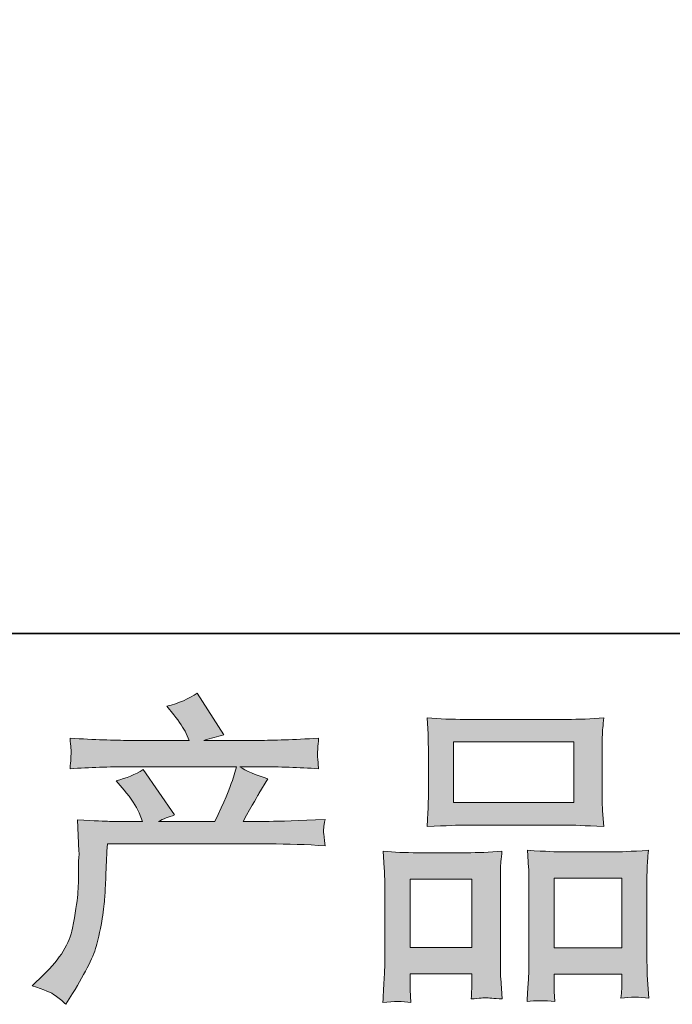
# Model space of a CAD drawing. Units: inches. Extents: x 149.1 to 232.2, y -281.8 to -222.5.
# Drawn here: x 171.1 to 175.4, y -281.8 to -275.4 of the extents above; entities that cross this region are included whole.
import ezdxf

# ---------------------------------------------------------------- set-up
doc = ezdxf.new("R2010")
doc.units = ezdxf.units.IN
doc.header["$MEASUREMENT"] = 0
doc.layers.add('图层 1', color=7, linetype='Continuous')

msp = doc.modelspace()

# ---------------------------------------------------------------- hatches: boundary and pattern name
at = {"layer": '图层 1'}
h = msp.add_hatch(color=256, dxfattribs=at)
h.dxf.hatch_style = 2
edge = h.paths.add_edge_path()
edge.add_spline(control_points=[(171.2113, -281.6803), (171.2113, -281.6803), (171.2836, -281.61), (171.2836, -281.61), (171.3911, -281.5053), (171.4538, -281.4047), (171.4717, -281.3082), (171.4896, -281.2118), (171.5006, -281.1387), (171.5048, -281.0891), (171.5089, -281.0395), (171.5103, -280.992), (171.5096, -280.9465), (171.5089, -280.901), (171.5096, -280.87), (171.5117, -280.8542), (171.5137, -280.8383), (171.5151, -280.828), (171.5151, -280.8225), (171.5151, -280.8225), (171.513, -280.8101), (171.513, -280.8101), (171.513, -280.8101), (171.5027, -280.6061), (171.5027, -280.6061), (171.6171, -280.613), (171.686, -280.6165), (171.7094, -280.6165), (171.7094, -280.6165), (171.9244, -280.6165), (171.9244, -280.6165), (171.9244, -280.6165), (171.9017, -280.5607), (171.9017, -280.5607), (171.8837, -280.5179), (171.8514, -280.469), (171.8045, -280.4139), (171.8045, -280.4139), (171.7528, -280.3539), (171.7528, -280.3539), (171.819, -280.3374), (171.8775, -280.3133), (171.9285, -280.2816), (171.9285, -280.2816), (172.1311, -280.5751), (172.1311, -280.5751), (172.0939, -280.5875), (172.0594, -280.6013), (172.0277, -280.6165), (172.0277, -280.6165), (172.3915, -280.6165), (172.3915, -280.6165), (172.4508, -280.4924), (172.4887, -280.4042), (172.5052, -280.3512), (172.5052, -280.3512), (172.5321, -280.2637), (172.5321, -280.2637), (172.5321, -280.2637), (171.8376, -280.2637), (171.8376, -280.2637), (171.7094, -280.2637), (171.5819, -280.2678), (171.4552, -280.2761), (171.4579, -280.2485), (171.4593, -280.2272), (171.46, -280.2127), (171.4607, -280.1975), (171.4614, -280.1851), (171.4621, -280.1748), (171.4627, -280.1645), (171.4607, -280.1321), (171.4552, -280.0783), (171.615, -280.088), (171.7425, -280.0928), (171.8376, -280.0928), (171.8376, -280.0928), (172.2262, -280.0928), (172.2262, -280.0928), (172.2262, -280.0928), (172.2055, -280.0473), (172.2055, -280.0473), (172.189, -280.0129), (172.1628, -279.9729), (172.127, -279.9274), (172.127, -279.9274), (172.0815, -279.8716), (172.0815, -279.8716), (172.1587, -279.8523), (172.2241, -279.8241), (172.2779, -279.7869), (172.2779, -279.7869), (172.4494, -280.0577), (172.4494, -280.0577), (172.4081, -280.0673), (172.3654, -280.079), (172.3213, -280.0928), (172.3213, -280.0928), (172.6768, -280.0928), (172.6768, -280.0928), (172.7705, -280.0928), (172.8994, -280.088), (173.0633, -280.0783), (173.0606, -280.1059), (173.0585, -280.1273), (173.0578, -280.1424), (173.0571, -280.1583), (173.0564, -280.172), (173.0558, -280.1844), (173.0551, -280.1975), (173.0558, -280.2058), (173.0571, -280.2099), (173.0571, -280.2099), (173.0633, -280.2761), (173.0633, -280.2761), (172.9366, -280.2678), (172.8091, -280.2637), (172.6809, -280.2637), (172.6809, -280.2637), (172.5528, -280.2637), (172.5528, -280.2637), (172.5927, -280.2899), (172.6534, -280.3161), (172.7347, -280.3409), (172.7347, -280.3409), (172.6768, -280.4366), (172.6768, -280.4366), (172.6713, -280.4449), (172.6375, -280.5048), (172.5755, -280.6165), (172.5755, -280.6165), (172.7429, -280.6165), (172.7429, -280.6165), (172.8132, -280.6165), (172.9338, -280.6123), (173.1047, -280.6041), (173.1005, -280.6282), (173.0978, -280.6468), (173.0964, -280.6592), (173.095, -280.6723), (173.0943, -280.6819), (173.095, -280.6895), (173.0957, -280.6964), (173.0992, -280.7253), (173.1047, -280.7749), (172.9848, -280.7667), (172.8642, -280.7625), (172.7429, -280.7625), (172.7429, -280.7625), (171.697, -280.7625), (171.697, -280.7625), (171.6929, -280.8245), (171.6894, -280.8866), (171.6874, -280.9493), (171.6853, -281.012), (171.6832, -281.0602), (171.6812, -281.0933), (171.6791, -281.1263), (171.6743, -281.1697), (171.6667, -281.2235), (171.6591, -281.2772), (171.6467, -281.3399), (171.6288, -281.4116), (171.6109, -281.4832), (171.5585, -281.5894), (171.4717, -281.7299), (171.4717, -281.7299), (171.4283, -281.8002), (171.4283, -281.8002), (171.4049, -281.7781), (171.3814, -281.7589), (171.3587, -281.7423), (171.336, -281.7258), (171.287, -281.7051), (171.2113, -281.6803)], knot_values=[0, 0, 0, 0, 1, 1, 1, 2, 2, 2, 3, 3, 3, 4, 4, 4, 5, 5, 5, 6, 6, 6, 7, 7, 7, 8, 8, 8, 9, 9, 9, 10, 10, 10, 11, 11, 11, 12, 12, 12, 13, 13, 13, 14, 14, 14, 15, 15, 15, 16, 16, 16, 17, 17, 17, 18, 18, 18, 19, 19, 19, 20, 20, 20, 21, 21, 21, 22, 22, 22, 23, 23, 23, 24, 24, 24, 25, 25, 25, 26, 26, 26, 27, 27, 27, 28, 28, 28, 29, 29, 29, 30, 30, 30, 31, 31, 31, 32, 32, 32, 33, 33, 33, 34, 34, 34, 35, 35, 35, 36, 36, 36, 37, 37, 37, 38, 38, 38, 39, 39, 39, 40, 40, 40, 41, 41, 41, 42, 42, 42, 43, 43, 43, 44, 44, 44, 45, 45, 45, 46, 46, 46, 47, 47, 47, 48, 48, 48, 49, 49, 49, 50, 50, 50, 51, 51, 51, 52, 52, 52, 53, 53, 53, 54, 54, 54, 55, 55, 55, 56, 56, 56, 57, 57, 57, 58, 58, 58, 58], degree=3, periodic=0)
h = msp.add_hatch(color=256, dxfattribs=at)
h.dxf.hatch_style = 2
h.paths.add_polyline_path([(173.9356, -280.1031), (174.7128, -280.1031), (174.7128, -280.4945), (173.9356, -280.4945)])
edge = h.paths.add_edge_path()
edge.add_spline(control_points=[(173.6587, -281.7885), (173.6587, -281.7885), (173.6545, -281.7058), (173.6545, -281.7058), (173.6545, -281.7058), (173.6545, -281.6541), (173.6545, -281.6541), (173.6545, -281.6541), (173.6545, -281.6024), (173.6545, -281.6024), (173.6545, -281.6024), (174.0541, -281.6024), (174.0541, -281.6024), (174.0541, -281.6024), (174.0541, -281.6521), (174.0541, -281.6521), (174.0541, -281.6851), (174.0535, -281.7051), (174.0528, -281.7127), (174.0521, -281.7203), (174.0514, -281.7382), (174.05, -281.7657), (174.1031, -281.7602), (174.1355, -281.7575), (174.1472, -281.7582), (174.1596, -281.7589), (174.194, -281.7616), (174.2512, -281.7657), (174.2512, -281.7657), (174.2409, -281.6314), (174.2409, -281.6314), (174.2395, -281.6176), (174.2388, -281.5687), (174.2388, -281.4853), (174.2388, -281.4853), (174.2388, -281.0519), (174.2388, -281.0519), (174.2388, -280.9934), (174.2388, -280.9506), (174.2395, -280.9245), (174.2402, -280.8976), (174.2436, -280.8597), (174.2491, -280.8094), (174.1685, -280.8163), (174.092, -280.8197), (174.0197, -280.8197), (174.0197, -280.8197), (173.7048, -280.8197), (173.7048, -280.8197), (173.6242, -280.8197), (173.5498, -280.8163), (173.4816, -280.8094), (173.4816, -280.8094), (173.4878, -280.9203), (173.4878, -280.9203), (173.4905, -280.9679), (173.4919, -281.012), (173.4919, -281.0526), (173.4919, -281.0526), (173.4919, -281.5039), (173.4919, -281.5039), (173.4919, -281.5397), (173.4905, -281.5804), (173.4878, -281.6245), (173.485, -281.6693), (173.4823, -281.7237), (173.4795, -281.7885), (173.5484, -281.7802), (173.6084, -281.7802), (173.6587, -281.7885)], knot_values=[0, 0, 0, 0, 1, 1, 1, 2, 2, 2, 3, 3, 3, 4, 4, 4, 5, 5, 5, 6, 6, 6, 7, 7, 7, 8, 8, 8, 9, 9, 9, 10, 10, 10, 11, 11, 11, 12, 12, 12, 13, 13, 13, 14, 14, 14, 15, 15, 15, 16, 16, 16, 17, 17, 17, 18, 18, 18, 19, 19, 19, 20, 20, 20, 21, 21, 21, 22, 22, 22, 23, 23, 23, 23], degree=3, periodic=0)
h.paths.add_polyline_path([(173.6545, -280.9906), (174.0541, -280.9906), (174.0541, -281.4316), (173.6545, -281.4316)])
edge = h.paths.add_edge_path()
edge.add_spline(control_points=[(174.008, -280.6406), (174.008, -280.6406), (174.6688, -280.6406), (174.6688, -280.6406), (174.7032, -280.6406), (174.7831, -280.644), (174.9078, -280.6509), (174.9078, -280.6509), (174.8996, -280.5489), (174.8996, -280.5489), (174.8982, -280.5352), (174.8975, -280.5), (174.8975, -280.4428), (174.8975, -280.4428), (174.8975, -280.181), (174.8975, -280.181), (174.8975, -280.1252), (174.8975, -280.0845), (174.8982, -280.0584), (174.8989, -280.0329), (174.9023, -279.9957), (174.9078, -279.9467), (174.8258, -279.9536), (174.7466, -279.9571), (174.6688, -279.9571), (174.6688, -279.9571), (174.008, -279.9571), (174.008, -279.9571), (173.9274, -279.9571), (173.8461, -279.9536), (173.7648, -279.9467), (173.7648, -279.9467), (173.771, -280.0528), (173.771, -280.0528), (173.7723, -280.0742), (173.773, -280.1162), (173.773, -280.1789), (173.773, -280.1789), (173.773, -280.4428), (173.773, -280.4428), (173.773, -280.4828), (173.7723, -280.5159), (173.771, -280.5427), (173.7696, -280.5696), (173.7675, -280.6061), (173.7648, -280.6509), (173.8909, -280.644), (173.9715, -280.6406), (174.008, -280.6406)], knot_values=[0, 0, 0, 0, 1, 1, 1, 2, 2, 2, 3, 3, 3, 4, 4, 4, 5, 5, 5, 6, 6, 6, 7, 7, 7, 8, 8, 8, 9, 9, 9, 10, 10, 10, 11, 11, 11, 12, 12, 12, 13, 13, 13, 14, 14, 14, 15, 15, 15, 16, 16, 16, 16], degree=3, periodic=0)
edge = h.paths.add_edge_path()
edge.add_spline(control_points=[(174.5902, -281.783), (174.5902, -281.783), (174.5861, -281.7168), (174.5861, -281.7168), (174.5861, -281.7168), (174.5861, -281.6693), (174.5861, -281.6693), (174.5861, -281.6693), (174.5861, -281.6052), (174.5861, -281.6052), (174.5861, -281.6052), (175.0243, -281.6052), (175.0243, -281.6052), (175.0243, -281.6052), (175.0243, -281.6569), (175.0243, -281.6569), (175.0243, -281.6872), (175.0236, -281.7058), (175.0229, -281.7127), (175.0222, -281.7196), (175.0208, -281.7354), (175.0181, -281.7602), (175.078, -281.752), (175.1387, -281.752), (175.1993, -281.7602), (175.1993, -281.7602), (175.189, -281.6114), (175.189, -281.6114), (175.1876, -281.5949), (175.1869, -281.5508), (175.1869, -281.4791), (175.1869, -281.4791), (175.1869, -281.0595), (175.1869, -281.0595), (175.1869, -280.9968), (175.1869, -280.9513), (175.1876, -280.9231), (175.1883, -280.8955), (175.1917, -280.8556), (175.1972, -280.8039), (175.0815, -280.8108), (175.0078, -280.8142), (174.9767, -280.8142), (174.9767, -280.8142), (174.6357, -280.8142), (174.6357, -280.8142), (174.6081, -280.8142), (174.5344, -280.8108), (174.4131, -280.8039), (174.4131, -280.8039), (174.4214, -280.9169), (174.4214, -280.9169), (174.4228, -280.9334), (174.4235, -280.981), (174.4235, -281.0595), (174.4235, -281.0595), (174.4235, -281.5025), (174.4235, -281.5025), (174.4235, -281.5666), (174.4221, -281.6142), (174.42, -281.6452), (174.4179, -281.6762), (174.4152, -281.7223), (174.4111, -281.783), (174.4669, -281.7747), (174.5268, -281.7747), (174.5902, -281.783)], knot_values=[0, 0, 0, 0, 1, 1, 1, 2, 2, 2, 3, 3, 3, 4, 4, 4, 5, 5, 5, 6, 6, 6, 7, 7, 7, 8, 8, 8, 9, 9, 9, 10, 10, 10, 11, 11, 11, 12, 12, 12, 13, 13, 13, 14, 14, 14, 15, 15, 15, 16, 16, 16, 17, 17, 17, 18, 18, 18, 19, 19, 19, 20, 20, 20, 21, 21, 21, 22, 22, 22, 22], degree=3, periodic=0)
h.paths.add_polyline_path([(174.5861, -280.9851), (175.0243, -280.9851), (175.0243, -281.4343), (174.5861, -281.4343)])

# ---------------------------------------------------------------- linework, layer by layer
at = {"layer": '图层 1', "lineweight": 35}
msp.add_lwpolyline([(232.1567, -279.4007), (149.3268, -279.4007), (149.3268, -225.7492), (232.1567, -225.7492), (232.1567, -279.4007), (232.1567, -279.4007)], dxfattribs=at)
at = {"layer": '图层 1', "lineweight": 0}
for points in [[(173.9356, -280.1031), (174.7128, -280.1031), (174.7128, -280.4945), (173.9356, -280.4945), (173.9356, -280.1031)], [(173.6545, -280.9906), (174.0541, -280.9906), (174.0541, -281.4316), (173.6545, -281.4316), (173.6545, -280.9906)], [(174.5861, -280.9851), (175.0243, -280.9851), (175.0243, -281.4343), (174.5861, -281.4343), (174.5861, -280.9851)]]:
    msp.add_lwpolyline(points, dxfattribs=at)
for points, knots in [([(171.2113, -281.6803), (171.2113, -281.6803), (171.2836, -281.61), (171.2836, -281.61), (171.3911, -281.5053), (171.4538, -281.4047), (171.4717, -281.3082), (171.4896, -281.2118), (171.5006, -281.1387), (171.5048, -281.0891), (171.5089, -281.0395), (171.5103, -280.992), (171.5096, -280.9465), (171.5089, -280.901), (171.5096, -280.87), (171.5117, -280.8542), (171.5137, -280.8383), (171.5151, -280.828), (171.5151, -280.8225), (171.5151, -280.8225), (171.513, -280.8101), (171.513, -280.8101), (171.513, -280.8101), (171.5027, -280.6061), (171.5027, -280.6061), (171.6171, -280.613), (171.686, -280.6165), (171.7094, -280.6165), (171.7094, -280.6165), (171.9244, -280.6165), (171.9244, -280.6165), (171.9244, -280.6165), (171.9017, -280.5607), (171.9017, -280.5607), (171.8837, -280.5179), (171.8514, -280.469), (171.8045, -280.4139), (171.8045, -280.4139), (171.7528, -280.3539), (171.7528, -280.3539), (171.819, -280.3374), (171.8775, -280.3133), (171.9285, -280.2816), (171.9285, -280.2816), (172.1311, -280.5751), (172.1311, -280.5751), (172.0939, -280.5875), (172.0594, -280.6013), (172.0277, -280.6165), (172.0277, -280.6165), (172.3915, -280.6165), (172.3915, -280.6165), (172.4508, -280.4924), (172.4887, -280.4042), (172.5052, -280.3512), (172.5052, -280.3512), (172.5321, -280.2637), (172.5321, -280.2637), (172.5321, -280.2637), (171.8376, -280.2637), (171.8376, -280.2637), (171.7094, -280.2637), (171.5819, -280.2678), (171.4552, -280.2761), (171.4579, -280.2485), (171.4593, -280.2272), (171.46, -280.2127), (171.4607, -280.1975), (171.4614, -280.1851), (171.4621, -280.1748), (171.4627, -280.1645), (171.4607, -280.1321), (171.4552, -280.0783), (171.615, -280.088), (171.7425, -280.0928), (171.8376, -280.0928), (171.8376, -280.0928), (172.2262, -280.0928), (172.2262, -280.0928), (172.2262, -280.0928), (172.2055, -280.0473), (172.2055, -280.0473), (172.189, -280.0129), (172.1628, -279.9729), (172.127, -279.9274), (172.127, -279.9274), (172.0815, -279.8716), (172.0815, -279.8716), (172.1587, -279.8523), (172.2241, -279.8241), (172.2779, -279.7869), (172.2779, -279.7869), (172.4494, -280.0577), (172.4494, -280.0577), (172.4081, -280.0673), (172.3654, -280.079), (172.3213, -280.0928), (172.3213, -280.0928), (172.6768, -280.0928), (172.6768, -280.0928), (172.7705, -280.0928), (172.8994, -280.088), (173.0633, -280.0783), (173.0606, -280.1059), (173.0585, -280.1273), (173.0578, -280.1424), (173.0571, -280.1583), (173.0564, -280.172), (173.0558, -280.1844), (173.0551, -280.1975), (173.0558, -280.2058), (173.0571, -280.2099), (173.0571, -280.2099), (173.0633, -280.2761), (173.0633, -280.2761), (172.9366, -280.2678), (172.8091, -280.2637), (172.6809, -280.2637), (172.6809, -280.2637), (172.5528, -280.2637), (172.5528, -280.2637), (172.5927, -280.2899), (172.6534, -280.3161), (172.7347, -280.3409), (172.7347, -280.3409), (172.6768, -280.4366), (172.6768, -280.4366), (172.6713, -280.4449), (172.6375, -280.5048), (172.5755, -280.6165), (172.5755, -280.6165), (172.7429, -280.6165), (172.7429, -280.6165), (172.8132, -280.6165), (172.9338, -280.6123), (173.1047, -280.6041), (173.1005, -280.6282), (173.0978, -280.6468), (173.0964, -280.6592), (173.095, -280.6723), (173.0943, -280.6819), (173.095, -280.6895), (173.0957, -280.6964), (173.0992, -280.7253), (173.1047, -280.7749), (172.9848, -280.7667), (172.8642, -280.7625), (172.7429, -280.7625), (172.7429, -280.7625), (171.697, -280.7625), (171.697, -280.7625), (171.6929, -280.8245), (171.6894, -280.8866), (171.6874, -280.9493), (171.6853, -281.012), (171.6832, -281.0602), (171.6812, -281.0933), (171.6791, -281.1263), (171.6743, -281.1697), (171.6667, -281.2235), (171.6591, -281.2772), (171.6467, -281.3399), (171.6288, -281.4116), (171.6109, -281.4832), (171.5585, -281.5894), (171.4717, -281.7299), (171.4717, -281.7299), (171.4283, -281.8002), (171.4283, -281.8002), (171.4049, -281.7781), (171.3814, -281.7589), (171.3587, -281.7423), (171.336, -281.7258), (171.287, -281.7051), (171.2113, -281.6803)], [0, 0, 0, 0, 1, 1, 1, 2, 2, 2, 3, 3, 3, 4, 4, 4, 5, 5, 5, 6, 6, 6, 7, 7, 7, 8, 8, 8, 9, 9, 9, 10, 10, 10, 11, 11, 11, 12, 12, 12, 13, 13, 13, 14, 14, 14, 15, 15, 15, 16, 16, 16, 17, 17, 17, 18, 18, 18, 19, 19, 19, 20, 20, 20, 21, 21, 21, 22, 22, 22, 23, 23, 23, 24, 24, 24, 25, 25, 25, 26, 26, 26, 27, 27, 27, 28, 28, 28, 29, 29, 29, 30, 30, 30, 31, 31, 31, 32, 32, 32, 33, 33, 33, 34, 34, 34, 35, 35, 35, 36, 36, 36, 37, 37, 37, 38, 38, 38, 39, 39, 39, 40, 40, 40, 41, 41, 41, 42, 42, 42, 43, 43, 43, 44, 44, 44, 45, 45, 45, 46, 46, 46, 47, 47, 47, 48, 48, 48, 49, 49, 49, 50, 50, 50, 51, 51, 51, 52, 52, 52, 53, 53, 53, 54, 54, 54, 55, 55, 55, 56, 56, 56, 57, 57, 57, 58, 58, 58, 58]), ([(174.008, -280.6406), (174.008, -280.6406), (174.6688, -280.6406), (174.6688, -280.6406), (174.7032, -280.6406), (174.7831, -280.644), (174.9078, -280.6509), (174.9078, -280.6509), (174.8996, -280.5489), (174.8996, -280.5489), (174.8982, -280.5352), (174.8975, -280.5), (174.8975, -280.4428), (174.8975, -280.4428), (174.8975, -280.181), (174.8975, -280.181), (174.8975, -280.1252), (174.8975, -280.0845), (174.8982, -280.0584), (174.8989, -280.0329), (174.9023, -279.9957), (174.9078, -279.9467), (174.8258, -279.9536), (174.7466, -279.9571), (174.6688, -279.9571), (174.6688, -279.9571), (174.008, -279.9571), (174.008, -279.9571), (173.9274, -279.9571), (173.8461, -279.9536), (173.7648, -279.9467), (173.7648, -279.9467), (173.771, -280.0528), (173.771, -280.0528), (173.7723, -280.0742), (173.773, -280.1162), (173.773, -280.1789), (173.773, -280.1789), (173.773, -280.4428), (173.773, -280.4428), (173.773, -280.4828), (173.7723, -280.5159), (173.771, -280.5427), (173.7696, -280.5696), (173.7675, -280.6061), (173.7648, -280.6509), (173.8909, -280.644), (173.9715, -280.6406), (174.008, -280.6406)], [0, 0, 0, 0, 1, 1, 1, 2, 2, 2, 3, 3, 3, 4, 4, 4, 5, 5, 5, 6, 6, 6, 7, 7, 7, 8, 8, 8, 9, 9, 9, 10, 10, 10, 11, 11, 11, 12, 12, 12, 13, 13, 13, 14, 14, 14, 15, 15, 15, 16, 16, 16, 16]), ([(173.6587, -281.7885), (173.6587, -281.7885), (173.6545, -281.7058), (173.6545, -281.7058), (173.6545, -281.7058), (173.6545, -281.6541), (173.6545, -281.6541), (173.6545, -281.6541), (173.6545, -281.6024), (173.6545, -281.6024), (173.6545, -281.6024), (174.0541, -281.6024), (174.0541, -281.6024), (174.0541, -281.6024), (174.0541, -281.6521), (174.0541, -281.6521), (174.0541, -281.6851), (174.0535, -281.7051), (174.0528, -281.7127), (174.0521, -281.7203), (174.0514, -281.7382), (174.05, -281.7657), (174.1031, -281.7602), (174.1355, -281.7575), (174.1472, -281.7582), (174.1596, -281.7589), (174.194, -281.7616), (174.2512, -281.7657), (174.2512, -281.7657), (174.2409, -281.6314), (174.2409, -281.6314), (174.2395, -281.6176), (174.2388, -281.5687), (174.2388, -281.4853), (174.2388, -281.4853), (174.2388, -281.0519), (174.2388, -281.0519), (174.2388, -280.9934), (174.2388, -280.9506), (174.2395, -280.9245), (174.2402, -280.8976), (174.2436, -280.8597), (174.2491, -280.8094), (174.1685, -280.8163), (174.092, -280.8197), (174.0197, -280.8197), (174.0197, -280.8197), (173.7048, -280.8197), (173.7048, -280.8197), (173.6242, -280.8197), (173.5498, -280.8163), (173.4816, -280.8094), (173.4816, -280.8094), (173.4878, -280.9203), (173.4878, -280.9203), (173.4905, -280.9679), (173.4919, -281.012), (173.4919, -281.0526), (173.4919, -281.0526), (173.4919, -281.5039), (173.4919, -281.5039), (173.4919, -281.5397), (173.4905, -281.5804), (173.4878, -281.6245), (173.485, -281.6693), (173.4823, -281.7237), (173.4795, -281.7885), (173.5484, -281.7802), (173.6084, -281.7802), (173.6587, -281.7885)], [0, 0, 0, 0, 1, 1, 1, 2, 2, 2, 3, 3, 3, 4, 4, 4, 5, 5, 5, 6, 6, 6, 7, 7, 7, 8, 8, 8, 9, 9, 9, 10, 10, 10, 11, 11, 11, 12, 12, 12, 13, 13, 13, 14, 14, 14, 15, 15, 15, 16, 16, 16, 17, 17, 17, 18, 18, 18, 19, 19, 19, 20, 20, 20, 21, 21, 21, 22, 22, 22, 23, 23, 23, 23]), ([(174.5902, -281.783), (174.5902, -281.783), (174.5861, -281.7168), (174.5861, -281.7168), (174.5861, -281.7168), (174.5861, -281.6693), (174.5861, -281.6693), (174.5861, -281.6693), (174.5861, -281.6052), (174.5861, -281.6052), (174.5861, -281.6052), (175.0243, -281.6052), (175.0243, -281.6052), (175.0243, -281.6052), (175.0243, -281.6569), (175.0243, -281.6569), (175.0243, -281.6872), (175.0236, -281.7058), (175.0229, -281.7127), (175.0222, -281.7196), (175.0208, -281.7354), (175.0181, -281.7602), (175.078, -281.752), (175.1387, -281.752), (175.1993, -281.7602), (175.1993, -281.7602), (175.189, -281.6114), (175.189, -281.6114), (175.1876, -281.5949), (175.1869, -281.5508), (175.1869, -281.4791), (175.1869, -281.4791), (175.1869, -281.0595), (175.1869, -281.0595), (175.1869, -280.9968), (175.1869, -280.9513), (175.1876, -280.9231), (175.1883, -280.8955), (175.1917, -280.8556), (175.1972, -280.8039), (175.0815, -280.8108), (175.0078, -280.8142), (174.9767, -280.8142), (174.9767, -280.8142), (174.6357, -280.8142), (174.6357, -280.8142), (174.6081, -280.8142), (174.5344, -280.8108), (174.4131, -280.8039), (174.4131, -280.8039), (174.4214, -280.9169), (174.4214, -280.9169), (174.4228, -280.9334), (174.4235, -280.981), (174.4235, -281.0595), (174.4235, -281.0595), (174.4235, -281.5025), (174.4235, -281.5025), (174.4235, -281.5666), (174.4221, -281.6142), (174.42, -281.6452), (174.4179, -281.6762), (174.4152, -281.7223), (174.4111, -281.783), (174.4669, -281.7747), (174.5268, -281.7747), (174.5902, -281.783)], [0, 0, 0, 0, 1, 1, 1, 2, 2, 2, 3, 3, 3, 4, 4, 4, 5, 5, 5, 6, 6, 6, 7, 7, 7, 8, 8, 8, 9, 9, 9, 10, 10, 10, 11, 11, 11, 12, 12, 12, 13, 13, 13, 14, 14, 14, 15, 15, 15, 16, 16, 16, 17, 17, 17, 18, 18, 18, 19, 19, 19, 20, 20, 20, 21, 21, 21, 22, 22, 22, 22])]:
    msp.add_open_spline(points, degree=3, knots=knots, dxfattribs=at)

doc.saveas('drawing.dxf')
